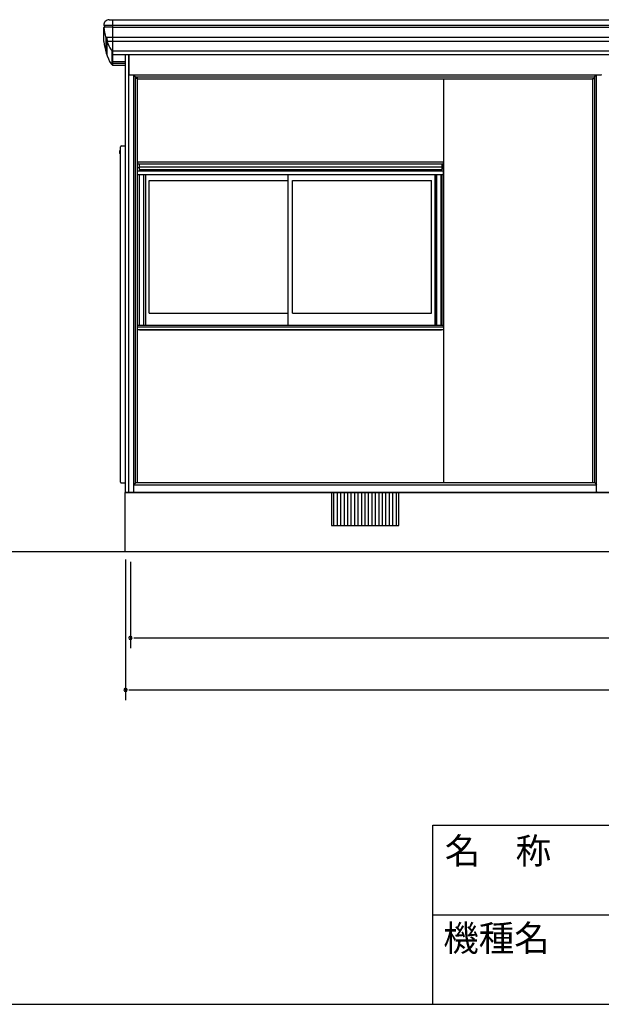
# Model space of a CAD drawing. Extents: x 543 to 20478, y 226 to 14052.
# Drawn here: x 10465 to 13823, y 517 to 6203 of the extents above; entities that cross this region are included whole.
import ezdxf

# ---------------------------------------------------------------- set-up
doc = ezdxf.new("R2010")
doc.units = 0
doc.header["$LTSCALE"] = 50
doc.header["$MEASUREMENT"] = 0
for name, color, linetype in [('002', 4, 'CONTINUOUS'), ('007', 4, 'CONTINUOUS'), ('017', 3, 'CONTINUOUS'), ('030', 1, 'CONTINUOUS'), ('143', 4, 'CONTINUOUS'), ('144', 4, 'CONTINUOUS'), ('213', 3, 'CONTINUOUS'), ('223', 3, 'CONTINUOUS'), ('417', 3, 'CONTINUOUS'), ('420', 2, 'CONTINUOUS'), ('JUSHI', 3, 'CONTINUOUS'), ('KANKIKO', 6, 'CONTINUOUS'), ('KISO', 7, 'CONTINUOUS'), ('SASHI', 1, 'CONTINUOUS'), ('SUNPOU', 4, 'CONTINUOUS'), ('U1', 3, 'CONTINUOUS'), ('U2', 4, 'CONTINUOUS'), ('U3', 6, 'CONTINUOUS'), ('WAKUMOJI-01', 130, 'CONTINUOUS'), ('WAKUSEN-01', 50, 'CONTINUOUS'), ('WAKUSEN-02', 130, 'CONTINUOUS')]:
    doc.layers.add(name, color=color, linetype=linetype)
doc.styles.add('WAKUMOJI', font='SIMPLEX', dxfattribs={"height": 3, "bigfont": 'BIGFONT'})

msp = doc.modelspace()

# ---------------------------------------------------------------- linework, layer by layer
at = {"layer": '002'}
for p, q in [((11076.5, 3473.2), (11076.5, 6003)), ((11094.5, 3473.2), (11094.5, 6003)), ((11124.5, 3473.2), (11124.5, 5884.2)), ((11134.5, 3528.2), (11134.5, 5874.2)), ((11144.5, 3528.2), (11144.5, 5863.2)), ((11076.5, 3473.2), (11124.5, 3473.2))]:
    msp.add_line(p, q, dxfattribs=at)
at = {"layer": '007'}
for p, q in [((13774.5, 3528.2), (13774.5, 5863.2)), ((13784.5, 3528.2), (13784.5, 5875.6)), ((13794.5, 3478.2), (13794.5, 5884.2)), ((13784.5, 3528.2), (13794.5, 3518.2)), ((13799.5, 3473.2), (13849.5, 3473.2))]:
    msp.add_line(p, q, dxfattribs=at)
msp.add_arc((13799.5, 3478.2), 5, 180, 270, dxfattribs=at)
at = {"layer": '017'}
for p, q in [((11094.5, 6003), (11094.5, 5887.2)), ((11097.5, 5884.2), (13821.5, 5884.2)), ((11134.5, 5874.2), (11124.5, 5884.2)), ((11134.5, 5874.2), (13783.1, 5874.2)), ((11134.5, 5863.2), (11134.5, 5874.2)), ((11146.5, 5863.2), (11134.5, 5863.2)), ((11146.5, 5862.2), (11146.5, 5863.2)), ((11146.5, 5862.2), (13771.1, 5862.2)), ((13771.1, 5863.2), (13783.1, 5863.2)), ((13771.1, 5862.2), (13771.1, 5863.2)), ((13783.1, 5874.2), (13793.1, 5884.2)), ((13783.1, 5863.2), (13783.1, 5874.2))]:
    msp.add_line(p, q, dxfattribs=at)
for centre, start, end in [((11097.5, 5887.2), 180, 270), ((13821.5, 5887.2), 270, 0)]:
    msp.add_arc(centre, 3, start, end, dxfattribs=at)
at = {"layer": '030'}
for p, q in [((12912.5, 5862.2), (12912.5, 3528.2)), ((12912.5, 5382.7), (12911.5, 5382.7))]:
    msp.add_line(p, q, dxfattribs=at)
at = {"layer": '143'}
for p, q in [((12912.5, 5381.2), (12911.5, 5381.2)), ((12911.5, 4428.2), (12911.5, 5373.7)), ((12901.5, 4439.2), (12901.5, 5310.2))]:
    msp.add_line(p, q, dxfattribs=at)
at = {"layer": '144'}
for p, q in [((11144.5, 4428.2), (11144.5, 5382.7)), ((11154.5, 5310.2), (11154.5, 4439.2))]:
    msp.add_line(p, q, dxfattribs=at)
at = {"layer": '213'}
for p, q in [((11001, 6203), (19378, 6203)), ((11001, 6203), (11001, 6002.6)), ((11001, 6171.4), (19378, 6171.4)), ((11001, 6159.4), (19378, 6159.4)), ((11001, 6103.2), (19378, 6103.2)), ((11001, 6080.1), (19378, 6080.1)), ((11001, 6022.8), (19378, 6022.8)), ((11001, 6003), (19378, 6003))]:
    msp.add_line(p, q, dxfattribs=at)
at = {"layer": '223'}
for p, q in [((11001, 5961.4), (11076.5, 5961.4)), ((11001, 5952.5), (11076.5, 5952.5)), ((11001, 5941.2), (11076.5, 5941.2))]:
    msp.add_line(p, q, dxfattribs=at)
at = {"layer": '417'}
for p, q in [((11144.5, 5382.7), (12911.5, 5382.7)), ((11144.5, 5382.7), (11144.5, 5373.7)), ((11147.5, 5370.7), (12908.5, 5370.7)), ((11154, 5369.7), (11154, 5337.8)), ((11154, 5353.7), (12902, 5353.7)), ((12902, 5370.7), (12902, 5337.7)), ((12911.5, 5373.7), (12911.5, 5382.7)), ((12911.5, 5381.7), (12912.5, 5381.7)), ((11154, 5337.7), (12902, 5337.7))]:
    msp.add_line(p, q, dxfattribs=at)
for centre, start, end in [((11147.5, 5373.7), 180, 270), ((12908.5, 5373.7), 270, 0)]:
    msp.add_arc(centre, 3, start, end, dxfattribs=at)
at = {"layer": '420'}
for p, q in [((11041.9, 5445.7), (11041.9, 5432.7)), ((11042.9, 5432.7), (11042.9, 5445.7)), ((11043.9, 5438.7), (11042.9, 5438.7)), ((11042.9, 5438.7), (11042.9, 5432.7)), ((11047.9, 5447.7), (11043.9, 5447.7)), ((11043.9, 5446.7), (11047.9, 5446.7)), ((11043.9, 5432.7), (11043.9, 5438.7))]:
    msp.add_line(p, q, dxfattribs=at)
for centre, radius, start, end in [((11043.9, 5445.7), 2, 90, 180), ((11042.9, 5432.7), 1, 180, 0), ((11043.9, 5445.7), 1, 90, 180), ((11047.9, 5448.7), 1, 270, 275.3446), ((11047.9, 5448.7), 2, 270, 272.6694)]:
    msp.add_arc(centre, radius, start, end, dxfattribs=at)
at = {"layer": 'JUSHI'}
for p, q in [((10981.5, 6203.5), (11001, 6203.5)), ((11001, 6203.5), (11001, 6022.2)), ((10951.5, 6077.4), (10951.5, 6158.6)), ((11001, 6159.5), (10952.5, 6159.5)), ((11001, 6169.5), (10952.7, 6169.5)), ((10961.8, 6101.7), (11001, 6101.7)), ((10962.1, 6101.5), (10962.1, 6019)), ((10968.8, 6079.7), (11001, 6079.7)), ((10968.8, 6079.2), (10968.8, 5998.2)), ((10996.3, 6024.8), (10996.3, 5943.8)), ((11001, 6002.6), (11001, 5941.2))]:
    msp.add_line(p, q, dxfattribs=at)
for centre, radius, start, end in [((10981.5, 6173.5), 30, 90, 185.9378), ((10952.5, 6158.5), 1, 90, 184.6234), ((11252.3, 6182.7), 301.8, 184.6234, 195.4783), ((10952.7, 6170.5), 1, 185.9378, 270), ((10952.5, 6164.5), 5, 270, 90), ((10962.4, 6102.5), 1, 195.4783, 250.3208), ((10957.3, 6088.2), 14.1, 325.2188, 70.3208), ((11252.3, 6101.8), 301.8, 184.6216, 210.6608), ((10969.8, 6079.6), 1, 145.2188, 200.0612), ((11252.3, 6182.7), 301.8, 200.0612, 210.6608), ((11005.6, 6036.5), 15, 210.6608, 252.1055), ((11005.6, 5955.5), 15, 210.6608, 252.1055)]:
    msp.add_arc(centre, radius, start, end, dxfattribs=at)
at = {"layer": 'KANKIKO'}
for p, q in [((12654.5, 3473.2), (12264.5, 3473.2)), ((12264.5, 3473.2), (12264.5, 3283.2)), ((12279.5, 3283.2), (12279.5, 3473.2)), ((12299.5, 3283.2), (12299.5, 3473.2)), ((12319.5, 3283.2), (12319.5, 3473.2)), ((12339.5, 3283.2), (12339.5, 3473.2)), ((12359.5, 3283.2), (12359.5, 3473.2)), ((12379.5, 3283.2), (12379.5, 3473.2)), ((12399.5, 3283.2), (12399.5, 3473.2)), ((12419.5, 3283.2), (12419.5, 3473.2)), ((12439.5, 3283.2), (12439.5, 3473.2)), ((12459.5, 3283.2), (12459.5, 3473.2)), ((12479.5, 3283.2), (12479.5, 3473.2)), ((12499.5, 3283.2), (12499.5, 3473.2)), ((12519.5, 3283.2), (12519.5, 3473.2)), ((12539.5, 3283.2), (12539.5, 3473.2)), ((12559.5, 3283.2), (12559.5, 3473.2)), ((12579.5, 3283.2), (12579.5, 3473.2)), ((12599.5, 3283.2), (12599.5, 3473.2)), ((12619.5, 3283.2), (12619.5, 3473.2)), ((12639.5, 3283.2), (12639.5, 3473.2)), ((12654.5, 3283.2), (12654.5, 3473.2)), ((12264.5, 3283.2), (12654.5, 3283.2))]:
    msp.add_line(p, q, dxfattribs=at)
at = {"layer": 'KISO'}
for p, q in [((19307.5, 3473.2), (11071.5, 3473.2)), ((11071.5, 3473.2), (11071.5, 3133.2)), ((11071.5, 3133.2), (19307.5, 3133.2))]:
    msp.add_line(p, q, dxfattribs=at)
at = {"layer": 'SASHI'}
for p, q in [((11048, 3533.2), (11048, 5470.2)), ((11053, 5475.2), (11076.5, 5475.2)), ((11144.5, 5350.2), (11154, 5350.2)), ((12902, 5350.2), (12911.5, 5350.2)), ((11144.5, 5330.7), (12911.5, 5330.7)), ((11144.5, 5310.2), (12911.5, 5310.2)), ((11157, 4439.2), (11157, 5310.2)), ((11182, 4439.2), (11182, 5310.2)), ((11192.5, 4439.2), (11192.5, 5310.2)), ((12863.5, 4439.2), (12863.5, 5310.2)), ((12870.5, 4439.2), (12870.5, 5310.2)), ((12874, 4439.2), (12874, 5310.2)), ((12899, 4439.2), (12899, 5310.2)), ((11144.5, 4439.2), (12911.5, 4439.2)), ((11144.5, 4429.2), (12911.5, 4429.2)), ((11144.5, 4414.2), (12911.5, 4414.2)), ((11053, 3528.2), (11076.5, 3528.2))]:
    msp.add_line(p, q, dxfattribs=at)
for centre, start, end in [((11053, 5470.2), 90, 180), ((11053, 3533.2), 180, 270)]:
    msp.add_arc(centre, 5, start, end, dxfattribs=at)
at = {"layer": 'SUNPOU'}
for p, q in [((11076.5, 3087), (11076.5, 2273.2)), ((11104.5, 3073.2), (11104.5, 2573.2)), ((11123.2, 2633.2), (11142, 2633.2)), ((11129.5, 2633.2), (19249.5, 2633.2)), ((11095.2, 2333.2), (11114, 2333.2)), ((11101.5, 2333.2), (19277.5, 2333.2))]:
    msp.add_line(p, q, dxfattribs=at)
for centre, start, end in [((11104.5, 2633.2), 0, 180), ((11104.5, 2633.2), 180, 0), ((11076.5, 2333.2), 0, 180), ((11076.5, 2333.2), 180, 0)]:
    msp.add_arc(centre, 9.38, start, end, dxfattribs=at)
at = {"layer": 'U1'}
for p, q in [((11155.5, 4429.2), (12900.5, 4429.2)), ((11156.5, 4411.2), (11156.5, 4414.2)), ((12899.5, 4411.2), (11156.5, 4411.2)), ((12899.5, 4414.2), (12899.5, 4411.2)), ((11134.5, 3528.2), (11124.5, 3518.2)), ((13784.5, 3528.2), (11134.5, 3528.2)), ((11124.5, 3518.2), (13794.5, 3518.2)), ((11124.5, 3473.2), (19254.5, 3473.2))]:
    msp.add_line(p, q, dxfattribs=at)
at = {"layer": 'U2'}
for p, q in [((11192.5, 5310.2), (12863.5, 5310.2)), ((11192.5, 4439.2), (11192.5, 5310.2)), ((12014.5, 4439.2), (12014.5, 5310.2)), ((12863.5, 4439.2), (12863.5, 5310.2)), ((11212, 5274.2), (12014.5, 5274.2)), ((11212, 4509.2), (11212, 5274.2)), ((12039.5, 5274.2), (12843, 5274.2)), ((12039.5, 4509.2), (12039.5, 5274.2)), ((12843, 4509.2), (12843, 5274.2)), ((11212, 4509.2), (12014.5, 4509.2)), ((12039.5, 4509.2), (12843, 4509.2)), ((11192.5, 4439.2), (12863.5, 4439.2))]:
    msp.add_line(p, q, dxfattribs=at)
at = {"layer": 'U3'}
msp.add_line((3800.8, 3133.2), (19871.1, 3133.2), dxfattribs=at)
at = {"layer": 'WAKUSEN-01'}
for p, q in [((12850, 1552.5), (20477.5, 1552.5)), ((12850, 517.5), (12850, 1552.5)), ((542.5, 517.5), (20477.5, 517.5))]:
    msp.add_line(p, q, dxfattribs=at)
at = {"layer": 'WAKUSEN-02'}
msp.add_line((12850, 1035), (16792.5, 1035), dxfattribs=at)

# ---------------------------------------------------------------- texts
at = {"layer": 'WAKUMOJI-01', "style": 'WAKUMOJI'}
for s, p in [('名\u3000称', (12918.9, 1328.7)), ('機種名', (12910.3, 824.5))]:
    msp.add_text(s, height=150, dxfattribs=at).set_placement(p)

doc.saveas('drawing.dxf')
